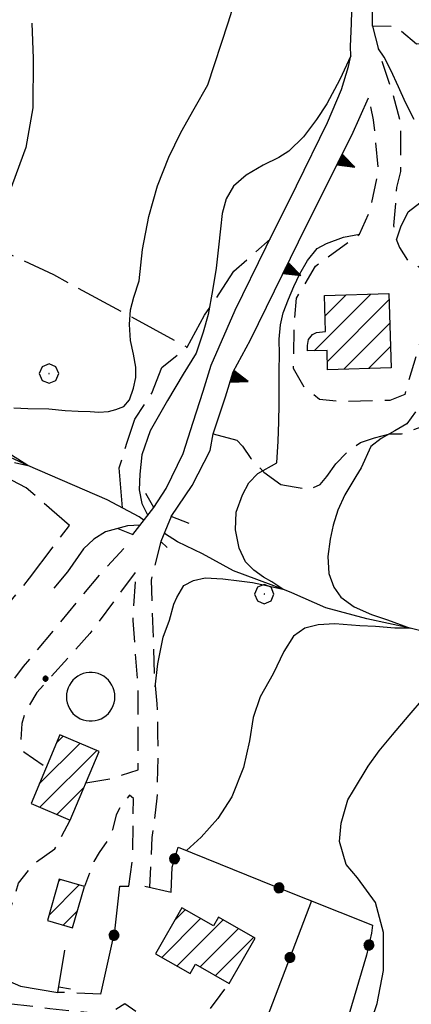
# Model space of a CAD drawing. Extents: x 2583219 to 2588043, y 4494042 to 4497500.
# Drawn here: x 2585371 to 2585452, y 4495209 to 4495412 of the extents above; entities that cross this region are included whole.
import ezdxf

# ---------------------------------------------------------------- set-up
doc = ezdxf.new("R2010")
doc.units = 0
doc.header["$LTSCALE"] = 5
doc.header["$MEASUREMENT"] = 0
for name, pattern in [('107', [1.5, 1, -0.5]), ('501', [5, 2.5, 2.5]), ('502', [5, 2.5, 2.5]), ('506', [5, 2.5, 2.5]), ('701', [2.5, 2, -0.5])]:
    doc.linetypes.add(name, pattern=pattern)
for name, color, linetype in [('10100000', 1, 'Continuous'), ('10700000', 1, '107'), ('10900000', 2, 'Continuous'), ('20100000', 2, 'Continuous'), ('30200000', 1, 'Continuous'), ('31000000', 2, 'Continuous'), ('50100000', 1, '501'), ('50200000', 1, '502'), ('50600000', 1, '506'), ('70100000', 1, '701'), ('70400000', 1, 'Continuous'), ('80100000', 2, 'Continuous'), ('80200000', 1, 'Continuous'), ('80400000', 1, 'Continuous'), ('C2010000', 1, 'Continuous')]:
    doc.layers.add(name, color=color, linetype=linetype)

# ---------------------------------------------------------------- blocks, each defined once
blk = doc.blocks.new('CERCHIO5')
at = {"linetype": 'Continuous'}
for p, q in [((-0.196, 0.064), (-0.206, 0.001)), ((-0.206, 0.001), (-0.196, -0.062)), ((-0.003, -0.202), (-0.206, 0.001)), ((-0.206, 0.001), (-0.003, 0.001)), ((-0.196, -0.062), (0.022, 0.2)), ((-0.168, 0.12), (-0.196, 0.064)), ((0.162, -0.118), (-0.196, 0.064)), ((-0.196, 0.064), (0.19, -0.062)), ((-0.183, 0.032), (-0.184, 0.013)), ((-0.184, 0.013), (-0.184, -0.047)), ((-0.18, 0.058), (-0.183, 0.032)), ((-0.167, 0.093), (-0.182, 0.091)), ((-0.182, 0.091), (-0.092, 0.063)), ((-0.152, 0.092), (-0.18, 0.058)), ((-0.158, 0.051), (-0.172, 0.001)), ((-0.172, 0.001), (-0.165, -0.077)), ((-0.168, -0.118), (0.094, 0.177)), ((-0.123, 0.166), (-0.168, 0.12)), ((0.19, -0.062), (-0.168, 0.12)), ((-0.168, 0.12), (0, 0)), ((0, 0), (-0.168, -0.118)), ((-0.152, 0.092), (-0.167, 0.093)), ((-0.166, 0.023), (-0.083, 0.112)), ((-0.122, -0.02), (-0.166, 0.023)), ((-0.072, 0.156), (-0.158, 0.051)), ((-0.138, 0.053), (-0.158, -0.016)), ((-0.142, 0.108), (-0.152, 0.092)), ((-0.126, 0.022), (-0.152, 0.092)), ((-0.127, 0.089), (-0.145, 0)), ((-0.145, 0), (-0.12, -0.069)), ((-0.092, 0.063), (-0.144, 0.144)), ((-0.144, 0.144), (-0.002, 0.069)), ((-0.105, 0.116), (-0.142, 0.108)), ((-0.076, 0.082), (-0.138, 0.053)), ((-0.072, 0.156), (-0.127, 0.089)), ((-0.127, 0.089), (-0.123, 0.112)), ((-0.11, -0.009), (-0.127, 0.089)), ((-0.091, -0.032), (-0.126, 0.022)), ((-0.066, 0.194), (-0.123, 0.166)), ((0.06, 0.194), (-0.123, -0.164)), ((-0.123, -0.164), (-0.066, 0.194)), ((-0.003, -0.202), (-0.123, 0.166)), ((-0.123, 0.166), (0.162, -0.118)), ((-0.123, 0.112), (-0.114, 0.138)), ((-0.084, 0.048), (-0.122, -0.02)), ((-0.114, 0.138), (-0.098, 0.178)), ((-0.072, 0.156), (-0.105, 0.116)), ((-0.098, 0.178), (-0.082, 0.172)), ((-0.022, 0.154), (-0.084, 0.048)), ((-0.083, 0.112), (0.009, 0.101)), ((-0.082, 0.172), (-0.032, 0.175)), ((-0.05, 0.134), (-0.076, 0.082)), ((0.022, 0.2), (-0.072, 0.156)), ((-0.032, 0.175), (-0.072, 0.156)), ((-0.003, 0.152), (-0.072, 0.156)), ((-0.051, 0.061), (-0.07, -0.008)), ((-0.068, -0.179), (0.035, 0.008)), ((-0.003, 0.204), (-0.066, 0.194)), ((-0.066, 0.194), (0.116, -0.164)), ((0.012, 0.149), (-0.051, 0.112)), ((-0.051, 0.112), (-0.051, 0.061)), ((-0.016, 0.097), (-0.051, 0.061)), ((-0.051, 0.061), (-0.016, 0.097)), ((-0.04, 0.124), (-0.05, 0.134)), ((-0.032, 0.175), (-0.04, 0.124)), ((0.01, 0.186), (-0.032, 0.175)), ((0, 0.174), (-0.032, 0.175)), ((-0.032, 0.175), (0.012, 0.149)), ((0.006, 0.054), (-0.026, -0.018)), ((0.061, 0.125), (-0.022, 0.154)), ((-0.016, 0.097), (0.034, 0.11)), ((0.065, 0.085), (-0.016, 0.097)), ((-0.003, 0.001), (-0.003, 0.204)), ((0.06, 0.194), (-0.003, 0.204)), ((-0.003, 0.001), (0.06, 0.194)), ((0.116, 0.166), (-0.003, -0.202)), ((0.058, 0.137), (-0.003, 0.152)), ((-0.003, 0.001), (0.197, 0.001)), ((-0.003, 0.001), (-0.003, -0.202)), ((-0.002, 0.069), (0.042, 0.197)), ((0.042, 0.16), (0, 0.174)), ((0.072, 0.053), (0.002, -0.036)), ((0.067, 0.043), (0.006, 0.054)), ((0.009, 0.101), (0.072, 0.053)), ((0.034, 0.11), (0.01, 0.186)), ((0.026, -0.083), (0.079, 0.072)), ((0.147, 0.135), (0.033, 0.066)), ((0.033, 0.066), (0.19, 0.064)), ((0.034, 0.11), (0.093, 0.094)), ((0.074, -0.087), (0.034, 0.11)), ((0.035, 0.008), (0.147, 0.135)), ((0.094, 0.177), (0.038, -0.196)), ((0.042, 0.197), (0.067, 0.101)), ((0.107, 0.137), (0.042, 0.16)), ((0.051, -0.062), (0.106, 0.031)), ((0.118, 0.117), (0.058, 0.137)), ((0.116, 0.166), (0.06, 0.194)), ((0.06, -0.192), (0.116, 0.166)), ((0.162, 0.12), (0.06, -0.192)), ((0.079, 0.072), (0.061, 0.125)), ((0.119, 0.036), (0.065, 0.085)), ((0.065, -0.017), (0.067, 0.043)), ((0.067, 0.101), (0.08, 0.184)), ((0.08, 0.184), (0.195, -0.034)), ((0.093, 0.094), (0.124, 0.053)), ((0.14, 0.07), (0.097, -0.076)), ((0.106, 0.031), (0.14, 0.105)), ((0.158, 0.109), (0.107, 0.137)), ((0.162, 0.12), (0.116, 0.166)), ((0.116, -0.164), (0.162, 0.12)), ((0.116, -0.06), (0.119, 0.036)), ((0.156, 0.064), (0.118, 0.117)), ((0.124, 0.053), (0.124, 0.053)), ((0.124, 0.053), (0.128, -0.03)), ((0.131, -0.07), (0.156, 0.001)), ((0.14, 0.105), (0.14, 0.07)), ((0.162, 0.044), (0.156, 0.064)), ((0.156, 0.001), (0.162, 0.044)), ((0.174, 0.064), (0.158, 0.109)), ((0.19, 0.064), (0.162, 0.12)), ((0.19, 0.064), (0.173, -0.096)), ((0.182, -0.008), (0.174, 0.064)), ((0.2, 0.001), (0.19, 0.064)), ((0.19, -0.062), (0.2, 0.001)), ((-0.196, -0.062), (-0.168, -0.118)), ((0.173, -0.096), (-0.196, -0.062)), ((-0.184, -0.047), (-0.165, -0.099)), ((-0.168, -0.118), (-0.123, -0.164)), ((-0.165, -0.077), (-0.13, -0.127)), ((-0.165, -0.099), (-0.12, -0.15)), ((-0.158, -0.016), (-0.117, -0.042)), ((-0.15, -0.04), (-0.156, -0.11)), ((-0.156, -0.11), (-0.106, -0.134)), ((-0.122, -0.02), (-0.15, -0.04)), ((-0.13, -0.127), (-0.06, -0.146)), ((-0.125, -0.057), (-0.108, -0.025)), ((-0.101, -0.082), (-0.125, -0.057)), ((-0.123, -0.164), (-0.066, -0.192)), ((-0.108, -0.025), (-0.122, -0.02)), ((-0.12, -0.069), (-0.087, -0.093)), ((-0.12, -0.15), (-0.06, -0.163)), ((-0.117, -0.042), (-0.078, -0.017)), ((-0.101, -0.082), (-0.11, -0.009)), ((-0.106, -0.134), (-0.093, -0.156)), ((-0.003, -0.094), (-0.101, -0.082)), ((-0.083, -0.14), (-0.101, -0.082)), ((-0.064, -0.045), (-0.097, -0.097)), ((-0.097, -0.097), (0.026, -0.134)), ((-0.093, -0.156), (-0.091, -0.18)), ((-0.054, -0.075), (-0.091, -0.032)), ((-0.091, -0.18), (-0.054, -0.075)), ((-0.087, -0.093), (-0.028, -0.126)), ((-0.034, -0.151), (-0.083, -0.14)), ((-0.07, -0.008), (-0.042, -0.049)), ((0.038, -0.196), (-0.068, -0.179)), ((-0.066, -0.192), (-0.003, -0.202)), ((0.097, -0.076), (-0.064, -0.045)), ((-0.06, -0.146), (0.011, -0.159)), ((-0.06, -0.163), (-0.032, -0.185)), ((0.002, -0.036), (-0.054, -0.075)), ((0.051, -0.062), (-0.054, -0.075)), ((-0.054, -0.075), (0.051, -0.062)), ((-0.054, -0.075), (-0.049, -0.182)), ((-0.049, -0.182), (0.026, -0.083)), ((-0.042, -0.049), (0.014, -0.064)), ((0.048, -0.128), (-0.034, -0.151)), ((-0.032, -0.185), (0.04, -0.182)), ((-0.028, -0.126), (0.048, -0.128)), ((-0.026, -0.018), (0.022, -0.048)), ((0.136, -0.106), (-0.003, -0.094)), ((-0.003, -0.202), (0.06, -0.192)), ((0.011, -0.159), (0.044, -0.153)), ((0.014, -0.064), (0.048, -0.061)), ((0.022, -0.048), (0.075, -0.075)), ((0.026, -0.134), (0.074, -0.087)), ((0.128, -0.03), (0.035, -0.054)), ((0.035, -0.054), (0.048, -0.128)), ((0.04, -0.182), (0.062, -0.176)), ((0.044, -0.153), (0.098, -0.127)), ((0.048, -0.061), (0.065, -0.017)), ((0.048, -0.128), (0.107, -0.112)), ((0.128, -0.03), (0.051, -0.062)), ((0.06, -0.192), (0.116, -0.164)), ((0.062, -0.176), (0.095, -0.16)), ((0.075, -0.075), (0.152, -0.078)), ((0.095, -0.16), (0.119, -0.147)), ((0.098, -0.127), (0.131, -0.07)), ((0.107, -0.112), (0.116, -0.06)), ((0.116, -0.164), (0.162, -0.118)), ((0.119, -0.147), (0.136, -0.106)), ((0.195, -0.034), (0.128, -0.03)), ((0.152, -0.078), (0.175, -0.074)), ((0.162, -0.118), (0.19, -0.062)), ((0.175, -0.074), (0.182, -0.008))]:
    blk.add_line(p, q, dxfattribs=at)
blk = doc.blocks.new('CAMP_291F8D88')
at = {"layer": 'C2010000', "linetype": 'Continuous'}
for p, q in [((2585378.547, 4495263.162), (2585379.879, 4495264.494)), ((2585374.993, 4495254.658), (2585383.372, 4495263.037)), ((2585375.122, 4495249.837), (2585386.864, 4495261.58)), ((2585378.612, 4495248.378), (2585384.264, 4495254.03))]:
    blk.add_line(p, q, dxfattribs=at)
blk = doc.blocks.new('CAMP_2F1416C8')
at = {"layer": 'C2010000', "linetype": 'Continuous'}
for p, q in [((2585376.974, 4495227.525), (2585383.258, 4495233.809)), ((2585378.984, 4495234.485), (2585379.417, 4495234.918)), ((2585379.935, 4495225.536), (2585382.872, 4495228.473))]:
    blk.add_line(p, q, dxfattribs=at)
blk = doc.blocks.new('CAMP_3BADD4DD')
at = {"layer": 'C2010000', "linetype": 'Continuous'}
for p, q in [((2585402.899, 4495226.436), (2585405.141, 4495228.678)), ((2585400.272, 4495218.859), (2585408.29, 4495226.877)), ((2585403.422, 4495217.059), (2585412.967, 4495226.604)), ((2585408.205, 4495216.892), (2585416.113, 4495224.8)), ((2585411.351, 4495215.089), (2585419.259, 4495222.996))]:
    blk.add_line(p, q, dxfattribs=at)
blk = doc.blocks.new('CERCHIO1')
at = {"linetype": 'Continuous'}
for p, q in [((-0.28, 0.28), (-0.397, -0.002)), ((0.003, 0.398), (-0.28, 0.28)), ((0, 0), (-0.002, -0.003)), ((0.002, 0.002), (0, 0)), ((0.005, 0.003), (0.002, 0.002)), ((0.286, 0.28), (0.003, 0.398)), ((0.009, 0.003), (0.005, 0.003)), ((0.011, 0.001), (0.009, 0.003)), ((0.013, -0.001), (0.011, 0.001)), ((0.403, -0.002), (0.286, 0.28)), ((-0.397, -0.002), (-0.28, -0.285)), ((-0.28, -0.285), (0.003, -0.402)), ((-0.002, -0.003), (-0.002, -0.006)), ((-0.002, -0.006), (0, -0.009)), ((0, -0.009), (0.002, -0.011)), ((0.002, -0.011), (0.005, -0.013)), ((0.003, -0.402), (0.286, -0.285)), ((0.005, -0.013), (0.009, -0.012)), ((0.009, -0.012), (0.011, -0.011)), ((0.011, -0.011), (0.013, -0.008)), ((0.014, -0.005), (0.013, -0.001)), ((0.013, -0.008), (0.014, -0.005)), ((0.286, -0.285), (0.403, -0.002))]:
    blk.add_line(p, q, dxfattribs=at)
blk = doc.blocks.new('BARMUR')
at = {"linetype": 'Continuous'}
blk.add_line((0, 0), (0.5, 0), dxfattribs=at)
blk = doc.blocks.new('TRIANG1')
at = {"linetype": 'Continuous'}
for p, q in [((0, 0.7), (-0.25, 0)), ((0, 0.322), (-0.099, 0.423)), ((-0.099, 0.423), (0, 0.354)), ((0, 0.354), (-0.089, 0.45)), ((-0.089, 0.45), (0, 0.381)), ((0, 0.381), (-0.08, 0.477)), ((-0.08, 0.477), (0, 0.42)), ((0, 0.42), (-0.07, 0.503)), ((-0.07, 0.503), (0, 0.453)), ((0, 0.453), (-0.06, 0.531)), ((-0.06, 0.531), (0, 0.494)), ((0, 0.494), (-0.05, 0.561)), ((-0.05, 0.561), (0, 0.526)), ((0, 0.526), (-0.042, 0.582)), ((-0.042, 0.582), (0, 0.555)), ((0, 0.555), (-0.034, 0.604)), ((-0.034, 0.604), (0, 0.585)), ((0, 0.585), (-0.027, 0.623)), ((-0.027, 0.623), (0, 0.612)), ((0, 0.612), (-0.021, 0.642)), ((-0.021, 0.642), (0, 0.642)), ((-0.013, 0.663), (0, 0.674)), ((0, 0.642), (-0.013, 0.663)), ((0.25, 0), (0, 0.7)), ((0, 0.7), (0, 0)), ((0, 0.674), (0, 0.685)), ((0, 0.685), (0, 0.674)), ((0, 0.674), (0, 0.685)), ((0, 0.674), (0, 0.685)), ((0, 0.685), (0, 0.674)), ((0, 0.674), (0, 0.685)), ((0.013, 0.663), (0, 0.674)), ((0, 0.642), (0.013, 0.663)), ((0, 0.612), (0.021, 0.642)), ((0.021, 0.642), (0, 0.642)), ((0, 0.585), (0.027, 0.623)), ((0.027, 0.623), (0, 0.612)), ((0, 0.555), (0.034, 0.604)), ((0.034, 0.604), (0, 0.585)), ((0, 0.526), (0.042, 0.582)), ((0.042, 0.582), (0, 0.555)), ((0, 0.494), (0.05, 0.561)), ((0.05, 0.561), (0, 0.526)), ((0, 0.453), (0.06, 0.531)), ((0.06, 0.531), (0, 0.494)), ((0, 0.42), (0.07, 0.503)), ((0.07, 0.503), (0, 0.453)), ((0, 0.381), (0.08, 0.477)), ((0.08, 0.477), (0, 0.42)), ((0, 0.354), (0.089, 0.45)), ((0.089, 0.45), (0, 0.381)), ((0, 0.322), (0.099, 0.423)), ((0.099, 0.423), (0, 0.354)), ((-0.25, 0), (0.25, 0)), ((-0.215, 0), (-0.236, 0.038)), ((-0.236, 0.038), (-0.178, 0)), ((-0.178, 0), (-0.227, 0.065)), ((-0.227, 0.065), (-0.141, 0)), ((-0.141, 0), (-0.218, 0.09)), ((-0.218, 0.09), (-0.111, 0)), ((-0.111, 0), (-0.209, 0.114)), ((-0.209, 0.114), (-0.072, 0)), ((-0.072, 0), (-0.201, 0.138)), ((-0.201, 0.138), (-0.042, 0)), ((-0.042, 0), (-0.192, 0.162)), ((-0.192, 0.162), (0, 0)), ((0, 0), (-0.182, 0.19)), ((-0.182, 0.19), (0, 0.038)), ((0, 0.038), (-0.172, 0.218)), ((-0.172, 0.218), (0, 0.077)), ((0, 0.077), (-0.162, 0.246)), ((-0.162, 0.246), (0, 0.112)), ((0, 0.112), (-0.152, 0.274)), ((-0.152, 0.274), (0, 0.147)), ((0, 0.147), (-0.143, 0.301)), ((-0.143, 0.301), (0, 0.182)), ((0, 0.182), (-0.134, 0.325)), ((-0.134, 0.325), (0, 0.215)), ((0, 0.215), (-0.125, 0.349)), ((-0.125, 0.349), (0, 0.256)), ((0, 0.256), (-0.115, 0.379)), ((-0.115, 0.379), (0, 0.289)), ((0, 0.289), (-0.106, 0.404)), ((-0.106, 0.404), (0, 0.322)), ((0, 0.289), (0.106, 0.404)), ((0.106, 0.404), (0, 0.322)), ((0, 0.256), (0.115, 0.379)), ((0.115, 0.379), (0, 0.289)), ((0, 0.215), (0.125, 0.349)), ((0.125, 0.349), (0, 0.256)), ((0, 0.182), (0.134, 0.325)), ((0.134, 0.325), (0, 0.215)), ((0, 0.147), (0.143, 0.301)), ((0.143, 0.301), (0, 0.182)), ((0, 0.112), (0.152, 0.274)), ((0.152, 0.274), (0, 0.147)), ((0, 0.077), (0.162, 0.246)), ((0.162, 0.246), (0, 0.112)), ((0, 0.038), (0.172, 0.218)), ((0.172, 0.218), (0, 0.077)), ((0, 0), (0.182, 0.19)), ((0.182, 0.19), (0, 0.038)), ((0.192, 0.162), (0, 0)), ((0.042, 0), (0.192, 0.162)), ((0.201, 0.138), (0.042, 0)), ((0.072, 0), (0.201, 0.138)), ((0.209, 0.114), (0.072, 0)), ((0.111, 0), (0.209, 0.114)), ((0.218, 0.09), (0.111, 0)), ((0.141, 0), (0.218, 0.09)), ((0.227, 0.065), (0.141, 0)), ((0.178, 0), (0.227, 0.065)), ((0.236, 0.038), (0.178, 0)), ((0.215, 0), (0.236, 0.038))]:
    blk.add_line(p, q, dxfattribs=at)
blk = doc.blocks.new('CAMP_B2BF4286')
at = {"layer": 'C2010000', "linetype": 'Continuous'}
for p, q in [((2585431.758, 4495344.114), (2585443.449, 4495355.805)), ((2585434.001, 4495351.306), (2585438.341, 4495355.647)), ((2585434.475, 4495341.882), (2585447.19, 4495354.597)), ((2585437.837, 4495340.293), (2585447.342, 4495349.799)), ((2585442.947, 4495340.453), (2585447.494, 4495345.001))]:
    blk.add_line(p, q, dxfattribs=at)

msp = doc.modelspace()

# ---------------------------------------------------------------- linework, layer by layer
at = {"layer": '10100000', "linetype": 'Continuous', "flags": 128}
for points in [[(2585398.68, 4495311.74), (2585401.17, 4495315.68), (2585404.69, 4495322.92), (2585406.76, 4495329.34), (2585408.83, 4495335.75), (2585410.48, 4495341.14), (2585415.45, 4495352.52), (2585421.87, 4495365.56), (2585428.08, 4495378.19), (2585434.5, 4495391.23), (2585437.39, 4495398.06), (2585438.84, 4495402.82), (2585439.34, 4495405.03), (2585439.26, 4495406.96), (2585439.46, 4495411.72), (2585439.92, 4495429.68)], [(2585439.49, 4495388.63), (2585442.98, 4495396.35)], [(2585402.2, 4495309.88), (2585406.55, 4495316.3), (2585410.28, 4495323.54), (2585410.92, 4495326.94)]]:
    msp.add_lwpolyline(points, dxfattribs=at)
at = {"layer": '10700000', "linetype": '107', "flags": 128}
for points in [[(2585443.76, 4495411.16), (2585445.62, 4495404.12), (2585447.69, 4495398.12), (2585449.56, 4495391.08), (2585449.56, 4495386.11), (2585449.56, 4495381.14), (2585448.73, 4495377.83), (2585448.52, 4495374.52), (2585448.11, 4495369.97), (2585448.52, 4495367.69), (2585449.35, 4495365.41), (2585451.21, 4495362.52), (2585453.7, 4495361.27), (2585456.39, 4495360.86), (2585464.25, 4495360.65), (2585471.91, 4495360.86), (2585475.85, 4495363.76), (2585486.19, 4495376.38), (2585490.33, 4495376.38), (2585498.66, 4495369.65)], [(2585488.31, 4495353.71), (2585485.41, 4495352.05), (2585481.07, 4495351.84), (2585471.54, 4495354.74), (2585464.92, 4495355.36), (2585459.95, 4495356.19), (2585458.5, 4495355.57), (2585454.78, 4495349.77), (2585450.43, 4495335.08), (2585447.33, 4495333.83), (2585437.18, 4495333.63), (2585432.84, 4495334.04), (2585429.73, 4495336.53), (2585427.45, 4495340.46), (2585427.66, 4495349.36), (2585428.07, 4495354.95), (2585432.01, 4495361.57), (2585441.12, 4495368.2), (2585443.39, 4495373.37), (2585445.05, 4495381.24), (2585444.01, 4495391.79), (2585442.98, 4495396.35)], [(2585354.39, 4495224.05), (2585351.29, 4495227.57), (2585341.15, 4495234.2), (2585335.97, 4495239.16), (2585333.07, 4495242.27), (2585332.45, 4495245.58), (2585333.28, 4495250.14), (2585336.18, 4495253.45), (2585338.87, 4495256.55), (2585350.25, 4495263.8), (2585359.16, 4495267.11), (2585365.16, 4495270.01), (2585371.78, 4495278.91), (2585387.72, 4495298.16), (2585393.1, 4495303.96)], [(2585400.13, 4495304.7), (2585398.09, 4495296.72), (2585398.78, 4495276.07), (2585399.3, 4495271.2), (2585399.43, 4495265.09), (2585399.49, 4495261.25), (2585399.3, 4495251.76), (2585398.71, 4495246.88), (2585398.26, 4495243.63), (2585397.75, 4495233.36)], [(2585384.64, 4495254.92), (2585389.81, 4495255.75), (2585395.4, 4495257.61), (2585395.4, 4495274.38), (2585394.37, 4495288.44), (2585394.99, 4495298.58), (2585385.47, 4495285.75), (2585374.49, 4495273.53), (2585372.22, 4495269.81), (2585371.39, 4495267.12), (2585371.18, 4495263.39), (2585371.8, 4495261.32), (2585376.45, 4495258.14)], [(2585393.52, 4495233.58), (2585394.3, 4495239.17), (2585394.43, 4495251.65), (2585393.65, 4495252.36), (2585392.02, 4495250.48), (2585390.85, 4495248.27), (2585390.14, 4495245.21), (2585388.97, 4495242.8), (2585387.34, 4495240.53), (2585386.3, 4495238.65), (2585384.33, 4495233.5)], [(2585358.33, 4495229.44), (2585358.95, 4495226.33), (2585361.43, 4495224.05), (2585364.54, 4495223.02), (2585367.23, 4495223.02), (2585367.85, 4495225.71), (2585369.09, 4495229.02), (2585370.75, 4495234.2), (2585373.85, 4495238.13), (2585378.2, 4495241.23), (2585381.41, 4495247.21)], [(2585368.68, 4495209.36), (2585377.16, 4495208.32), (2585382.96, 4495207.7), (2585387.51, 4495207.29), (2585389.38, 4495207.29), (2585392.69, 4495209.36), (2585396.21, 4495206.87), (2585399.31, 4495205.42), (2585402.42, 4495205.22), (2585407.18, 4495205.01), (2585408.42, 4495205.63), (2585412.35, 4495211.01), (2585414.23, 4495213.44)], [(2585387.72, 4495211.22), (2585378.82, 4495211.63)]]:
    msp.add_lwpolyline(points, dxfattribs=at)
at = {"layer": '10900000', "linetype": 'Continuous', "flags": 128}
for points in [[(2585391.23, 4495307.4), (2585394.34, 4495306.15), (2585398.68, 4495311.74), (2585397.03, 4495314.64)], [(2585405.93, 4495308.43), (2585402.2, 4495309.88), (2585400.13, 4495304.7), (2585401.38, 4495303.46)]]:
    msp.add_lwpolyline(points, dxfattribs=at)
at = {"layer": '20100000', "linetype": 'Continuous', "flags": 128}
for points in [[(2585433.9, 4495355.51), (2585447.15, 4495355.92), (2585447.63, 4495340.6), (2585434.53, 4495340.19), (2585434.4, 4495344.2), (2585430.39, 4495344.07), (2585430.36, 4495345.22), (2585430.56, 4495346.46), (2585431.39, 4495347.5), (2585432.21, 4495347.91), (2585434.08, 4495348.12)], [(2585379.22, 4495264.77), (2585373.3, 4495250.6), (2585381.41, 4495247.21), (2585387.34, 4495261.38)], [(2585379.13, 4495235), (2585376.67, 4495226.48), (2585381.86, 4495224.98), (2585384.33, 4495233.5)], [(2585404.42, 4495229.09), (2585398.98, 4495219.6), (2585406.13, 4495215.51), (2585407.25, 4495217.44), (2585414.23, 4495213.44), (2585419.6, 4495222.8), (2585412.03, 4495227.14), (2585410.98, 4495225.34)]]:
    msp.add_lwpolyline(points, close=True, dxfattribs=at)
at = {"layer": '30200000', "linetype": 'Continuous', "flags": 128}
for points in [[(2585396.63, 4495309.09), (2585395.65, 4495309.84), (2585389.02, 4495313.36), (2585372.62, 4495320.45), (2585365.43, 4495323.71)], [(2585455.68, 4495285.83), (2585451.56, 4495286.84), (2585442.64, 4495288.73), (2585434.15, 4495291), (2585427.11, 4495294.11), (2585425.27, 4495294.91), (2585415.11, 4495298.66), (2585408.69, 4495302.18), (2585403.51, 4495304.67), (2585400.88, 4495306.41)]]:
    msp.add_lwpolyline(points, dxfattribs=at)
at = {"layer": '31000000', "linetype": 'Continuous', "flags": 128}
msp.add_lwpolyline([(2585390.63, 4495272.67), (2585390.59, 4495273.3), (2585390.47, 4495273.92), (2585390.28, 4495274.52), (2585390.01, 4495275.08), (2585389.67, 4495275.62), (2585389.27, 4495276.1), (2585388.81, 4495276.53), (2585388.3, 4495276.9), (2585387.75, 4495277.2), (2585387.17, 4495277.44), (2585386.56, 4495277.59), (2585385.93, 4495277.67), (2585385.3, 4495277.67), (2585384.68, 4495277.59), (2585384.07, 4495277.44), (2585383.48, 4495277.2), (2585382.93, 4495276.9), (2585382.42, 4495276.53), (2585381.96, 4495276.1), (2585381.56, 4495275.62), (2585381.23, 4495275.08), (2585380.96, 4495274.52), (2585380.76, 4495273.92), (2585380.65, 4495273.3), (2585380.61, 4495272.67), (2585380.65, 4495272.04), (2585380.76, 4495271.42), (2585380.96, 4495270.83), (2585381.23, 4495270.26), (2585381.56, 4495269.72), (2585381.96, 4495269.24), (2585382.42, 4495268.81), (2585382.93, 4495268.44), (2585383.48, 4495268.14), (2585384.07, 4495267.9), (2585384.68, 4495267.75), (2585385.3, 4495267.67), (2585385.93, 4495267.67), (2585386.56, 4495267.75), (2585387.17, 4495267.9), (2585387.75, 4495268.14), (2585388.3, 4495268.44), (2585388.81, 4495268.81), (2585389.27, 4495269.24), (2585389.67, 4495269.72), (2585390.01, 4495270.26), (2585390.28, 4495270.83), (2585390.47, 4495271.42), (2585390.59, 4495272.04)], close=True, dxfattribs=at)
at = {"layer": '50100000', "linetype": '501', "flags": 128}
msp.add_lwpolyline([(2585367.85, 4495214.32), (2585371.16, 4495212.88), (2585378.82, 4495211.63), (2585380.27, 4495220.33)], dxfattribs=at)
at = {"layer": '50200000', "linetype": '502', "flags": 128}
for points in [[(2585443.76, 4495411.16), (2585443.88, 4495422.64), (2585443.63, 4495427.86), (2585443.98, 4495435.63), (2585444.1, 4495442.01), (2585444.1, 4495453.26), (2585443.98, 4495463.01), (2585444.21, 4495467.07), (2585444.56, 4495470.08), (2585445.14, 4495471.71), (2585447, 4495473.45), (2585449.08, 4495474.95), (2585450.59, 4495472.52)], [(2585396.82, 4495233.57), (2585402.21, 4495232.33), (2585402.41, 4495237.5), (2585403.65, 4495241.64), (2585423.53, 4495233.57), (2585443.81, 4495225.5), (2585443.61, 4495223.84), (2585442.57, 4495219.29), (2585434.71, 4495192.8), (2585430.57, 4495195.28)], [(2585387.72, 4495211.22), (2585390.62, 4495224.26), (2585391.65, 4495233.58), (2585393.52, 4495233.58)], [(2585431.17, 4495230.53), (2585418.75, 4495197.82)]]:
    msp.add_lwpolyline(points, dxfattribs=at)
at = {"layer": '50600000', "linetype": '506', "flags": 128}
msp.add_lwpolyline([(2585410.92, 4495326.94), (2585413.41, 4495334.6), (2585415.06, 4495339.77), (2585418.58, 4495346.4), (2585430.18, 4495370), (2585439.49, 4495388.63)], dxfattribs=at)
at = {"layer": '70100000', "linetype": '701', "flags": 128}
for points in [[(2585458.75, 4495468.67), (2585459.38, 4495463.37), (2585461.84, 4495451.83), (2585462.48, 4495440.88), (2585462.2, 4495431.16), (2585463.75, 4495423.26), (2585464.07, 4495416.26), (2585461.95, 4495411.7), (2585457.1, 4495407.73), (2585452.85, 4495407.42), (2585448.58, 4495411.05), (2585443.76, 4495411.16)], [(2585325.61, 4495381.29), (2585348, 4495373.98), (2585377.93, 4495359.83), (2585405.54, 4495344.86), (2585409.13, 4495351.47), (2585412.15, 4495355.88), (2585415.17, 4495360.52), (2585422.64, 4495367.13)], [(2585410.92, 4495326.94), (2585415.8, 4495325.66), (2585416.96, 4495324.39), (2585418.7, 4495321.84), (2585421.36, 4495319.05), (2585424.84, 4495316.5), (2585427.63, 4495316.04), (2585430.64, 4495315.46), (2585432.96, 4495316.5), (2585434.36, 4495318.12), (2585436.21, 4495320.79), (2585438.65, 4495323.23), (2585441.32, 4495325.2), (2585444.22, 4495326.13), (2585447.35, 4495326.94), (2585449.78, 4495326.94), (2585455.24, 4495328.91), (2585457.32, 4495329.96), (2585458.48, 4495331), (2585459.18, 4495333.78), (2585459.3, 4495336.92), (2585458.14, 4495347.94), (2585457.9, 4495350.6), (2585457.87, 4495354.59)], [(2585392.21, 4495311.67), (2585391.51, 4495319.91), (2585393.14, 4495325.24), (2585394.76, 4495330), (2585398.24, 4495335.33), (2585400.33, 4495340.67), (2585405.54, 4495344.86)], [(2585368.95, 4495275.1), (2585363.38, 4495285.54), (2585373.01, 4495297.14), (2585381.25, 4495308.05), (2585372.32, 4495315.82), (2585362.92, 4495320.69), (2585341.48, 4495328.83)]]:
    msp.add_lwpolyline(points, dxfattribs=at)
at = {"layer": '80100000', "linetype": 'Continuous', "flags": 128}
for points in [[(2585373.49, 4495411.78), (2585373.74, 4495404.44), (2585373.68, 4495394.27), (2585372.23, 4495386.07), (2585368.72, 4495376.5), (2585366.95, 4495372.13), (2585365.55, 4495368.38), (2585363.64, 4495363.36), (2585362, 4495359.24), (2585361.78, 4495358.84)], [(2585441.38, 4495199.4), (2585444.74, 4495209.3), (2585446.09, 4495216.15), (2585446.09, 4495224.02), (2585444.41, 4495230.16), (2585440.7, 4495235.28), (2585438.35, 4495238.02), (2585437, 4495242.8), (2585437.34, 4495246.56), (2585438.68, 4495251.36), (2585439.87, 4495253.32), (2585442.88, 4495258.34), (2585445.16, 4495261.52), (2585447.94, 4495264.83), (2585451.33, 4495268.87), (2585454.33, 4495272.28)]]:
    msp.add_lwpolyline(points, dxfattribs=at)
at = {"layer": '80200000', "linetype": 'Continuous', "flags": 128}
for points in [[(2585369.72, 4495332.3), (2585372.62, 4495332.19), (2585376.95, 4495332.09), (2585380.38, 4495331.78), (2585383.06, 4495331.67), (2585385.53, 4495331.56), (2585387.3, 4495331.46), (2585389.27, 4495331.56), (2585390.8, 4495331.98), (2585392.48, 4495332.61), (2585393.61, 4495333.98), (2585394.43, 4495336.4), (2585394.95, 4495338.59), (2585394.95, 4495340.7), (2585394.43, 4495343.41), (2585393.81, 4495346.26), (2585393.61, 4495349.51), (2585393.81, 4495352.55), (2585394.54, 4495355.17), (2585395.6, 4495358.58), (2585396.32, 4495365.04), (2585397.63, 4495371.84), (2585399.43, 4495378.14), (2585401.73, 4495384.11), (2585404.2, 4495389.17), (2585407, 4495394.07), (2585409.8, 4495399.05), (2585414.02, 4495411.86), (2585416.73, 4495420.66)], [(2585452.41, 4495391.89), (2585450.63, 4495395.38), (2585449.12, 4495398.58), (2585447.59, 4495402.06), (2585446.2, 4495404.77), (2585444.99, 4495406.49)], [(2585439.34, 4495405.03), (2585437.05, 4495400.14), (2585434.38, 4495395.11), (2585432.22, 4495391.89), (2585429.55, 4495388.28), (2585426.51, 4495385.32), (2585424.48, 4495384.04), (2585421.2, 4495382.44), (2585417.73, 4495380.36), (2585415.09, 4495378.11), (2585413.6, 4495375.46), (2585412.78, 4495372.47), (2585412.38, 4495369.32), (2585411.98, 4495365.51), (2585411.5, 4495361.2), (2585410.76, 4495356.56), (2585409.87, 4495351.59), (2585408.85, 4495347.94), (2585407.39, 4495343.61), (2585404.71, 4495339.27), (2585401.5, 4495333.84), (2585397.9, 4495327.61), (2585396.16, 4495322.59), (2585395.77, 4495318.66), (2585395.63, 4495315.4), (2585396.16, 4495312.56), (2585397.4, 4495310.09)], [(2585448.76, 4495367.04), (2585449.62, 4495369.73), (2585451.13, 4495372.82), (2585453.55, 4495374.63)], [(2585398.92, 4495274.74), (2585399.49, 4495279.45), (2585400.57, 4495284.97), (2585401.86, 4495288.47), (2585402.76, 4495291.79), (2585403.38, 4495293.18), (2585404.84, 4495295.61), (2585406.85, 4495296.7), (2585409.26, 4495297.23), (2585412.87, 4495296.99), (2585416.24, 4495296.63), (2585419.01, 4495296.25), (2585421.91, 4495295.65), (2585425.27, 4495294.91), (2585422.98, 4495296.38), (2585421.3, 4495297.36), (2585419.26, 4495298.84), (2585417.56, 4495300.54), (2585416.24, 4495303.35), (2585415.52, 4495307.15), (2585415.64, 4495310.81), (2585416.96, 4495314.37), (2585418.29, 4495316.81), (2585420.1, 4495318.77), (2585424.06, 4495320.98), (2585424.29, 4495325.45), (2585424.44, 4495329.43), (2585424.51, 4495333.07), (2585424.49, 4495340.03), (2585424.56, 4495343.35), (2585424.55, 4495346.5), (2585424.79, 4495349.48), (2585425.36, 4495351.97), (2585426.43, 4495354.79), (2585427.58, 4495357.36), (2585428.82, 4495360.01), (2585430.38, 4495362.75), (2585432.36, 4495365.24), (2585434.26, 4495366.25), (2585437.8, 4495367.55), (2585441.12, 4495368.2)], [(2585452.69, 4495331.51), (2585450.88, 4495329.02), (2585448.4, 4495327.61), (2585445.58, 4495326.02), (2585443.44, 4495324.36), (2585441.46, 4495319.96), (2585440.34, 4495318.16), (2585438.05, 4495314.37), (2585436.6, 4495311.18), (2585435.65, 4495308.13), (2585435.05, 4495305.19), (2585434.55, 4495301.65), (2585434.8, 4495298.09), (2585435.77, 4495295.28), (2585437.22, 4495293.2), (2585439.99, 4495291.24), (2585443.61, 4495289.66), (2585446.86, 4495288.55), (2585451.56, 4495286.84), (2585448.38, 4495286.81), (2585444.38, 4495287.18), (2585441.2, 4495287.32), (2585436.02, 4495287.73), (2585432.56, 4495287.55), (2585429.83, 4495286.81), (2585427.47, 4495285.15), (2585425.47, 4495282.02), (2585423.29, 4495277.41), (2585420.58, 4495272.63), (2585419.12, 4495268.39), (2585418.4, 4495263.59), (2585417.13, 4495258.05), (2585414.77, 4495251.97), (2585411.85, 4495247.55), (2585408.4, 4495243.66), (2585405.4, 4495240.93)], [(2585369.92, 4495321.07), (2585372.62, 4495320.45), (2585369.3, 4495322.55)], [(2585395.84, 4495308.09), (2585393.23, 4495307.95), (2585388.67, 4495306.73), (2585386.27, 4495305.24), (2585384.13, 4495303.2), (2585380.8, 4495298.47), (2585378, 4495295.07)]]:
    msp.add_lwpolyline(points, dxfattribs=at)

# ---------------------------------------------------------------- block references
at = {"layer": '50100000', "linetype": 'Continuous', "xscale": 5.000000000625682, "yscale": 5.000000000625682, "zscale": 5.000000000625682, "rotation": 350.5180289935776}
msp.add_blockref('BARMUR', (2585379.01, 4495212.74), dxfattribs=at)
at = {"layer": '50200000', "linetype": 'Continuous'}
for p, xscale, yscale, zscale, rotation in [((2585402.92, 4495239.22), 5.000000000156997, 5.000000000156997, 5.000000000156997, 343.2998670042271), ((2585424.47, 4495233.19), 5.00000000118645, 5.00000000118645, 5.00000000118645, 248.3026089249206), ((2585390.43, 4495223.42), 5.000000000691165, 5.000000000691165, 5.000000000691165, 347.4677960577973), ((2585443.05, 4495221.39), 4.999999999198235, 4.999999999198235, 4.999999999198235, 167.135222766285), ((2585426.73, 4495218.84), 5.00000000112347, 5.00000000112347, 5.00000000112347, 159.2053017462845)]:
    msp.add_blockref('CERCHIO5', p, dxfattribs=dict(at, xscale=xscale, yscale=yscale, zscale=zscale, rotation=rotation))
at = {"layer": '50600000', "linetype": 'Continuous'}
for p, xscale, yscale, zscale, rotation in [((2585436.98, 4495383.61), 5.000000002143651, 5.000000002143651, 5.000000002143651, 243.4409745739437), ((2585425.86, 4495361.22), 5.000000001437127, 5.000000001437127, 5.000000001437127, 243.8216751223128), ((2585414.76, 4495338.84), 4.999999998802501, 4.999999998802501, 4.999999998802501, 252.2369104190456)]:
    msp.add_blockref('TRIANG1', p, dxfattribs=dict(at, xscale=xscale, yscale=yscale, zscale=zscale, rotation=rotation))
at = {"layer": '70400000', "linetype": 'Continuous', "xscale": 5, "yscale": 5, "zscale": 5}
for p in [(2585377, 4495339.41), (2585421.43, 4495293.88)]:
    msp.add_blockref('CERCHIO1', p, dxfattribs=at)
at = {"layer": '80400000', "linetype": 'Continuous', "xscale": 2.5, "yscale": 2.5, "zscale": 2.5}
msp.add_blockref('CERCHIO5', (2585376.3, 4495276.4), dxfattribs=at)
at = {"layer": 'C2010000', "linetype": 'Continuous'}
for name in ['CAMP_B2BF4286', 'CAMP_291F8D88', 'CAMP_2F1416C8', 'CAMP_3BADD4DD']:
    msp.add_blockref(name, (0, 0), dxfattribs=at)

doc.saveas('drawing.dxf')
